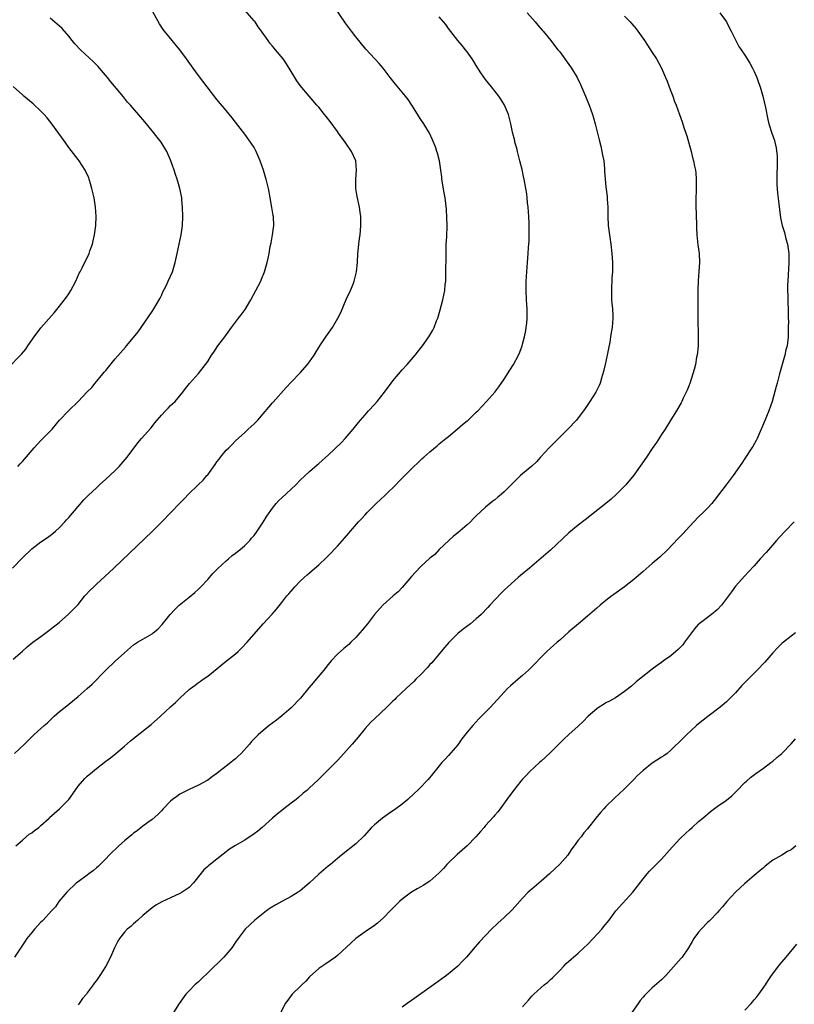
# Model space of a CAD drawing. Units: inches. Extents: x 2628000 to 2631000, y 1446000 to 1449000.
# Drawn here: x 2629298 to 2629466, y 1446965 to 1447177 of the extents above; entities that cross this region are included whole.
import ezdxf

# ---------------------------------------------------------------- set-up
doc = ezdxf.new("R2010")
doc.units = ezdxf.units.IN
doc.header["$MEASUREMENT"] = 0
doc.layers.add('LD26281446_10ft', color=60, linetype='Continuous')

msp = doc.modelspace()

# ---------------------------------------------------------------- linework, layer by layer
at = {"layer": 'LD26281446_10ft'}
for points, elevation in [([(2629296.86, 1447059), (2629299, 1447061.24), (2629301, 1447063.19), (2629303, 1447064.68), (2629304.39, 1447065.61), (2629305.53, 1447066.47), (2629306.17, 1447067), (2629307, 1447067.77), (2629308.15, 1447069), (2629308.54, 1447069.46), (2629309, 1447069.95), (2629311, 1447072.31), (2629312.25, 1447073.75), (2629313.24, 1447074.76), (2629315, 1447076.37), (2629315.66, 1447077), (2629317, 1447078.2), (2629319, 1447080.1), (2629319.91, 1447081), (2629321.63, 1447083), (2629323.89, 1447086.11), (2629324.73, 1447087), (2629326.73, 1447089.27), (2629327, 1447089.61), (2629327.59, 1447090.41), (2629329, 1447092.08), (2629329.88, 1447093), (2629330.44, 1447093.56), (2629331, 1447094.11), (2629331.96, 1447095), (2629333, 1447096.22), (2629333.64, 1447097), (2629334.21, 1447097.79), (2629335.08, 1447098.92), (2629337, 1447101.04), (2629338.53, 1447103), (2629339, 1447103.66), (2629339.85, 1447105), (2629340.33, 1447105.67), (2629341.22, 1447107), (2629342.71, 1447109), (2629344.17, 1447111), (2629345.68, 1447113), (2629346.26, 1447113.74), (2629347.09, 1447114.91), (2629348.32, 1447117), (2629349.42, 1447119), (2629350.44, 1447121), (2629350.59, 1447121.41), (2629351.25, 1447123), (2629351.84, 1447125), (2629352.06, 1447125.94), (2629352.27, 1447127), (2629352.52, 1447128.52), (2629352.69, 1447129.31), (2629352.99, 1447131), (2629353.25, 1447133), (2629353.18, 1447135), (2629353.16, 1447135.16), (2629352.88, 1447136.88), (2629352.51, 1447139), (2629352.28, 1447140.28), (2629352.13, 1447141), (2629351.64, 1447143), (2629351.48, 1447143.48), (2629351.05, 1447145), (2629350.36, 1447147), (2629349.49, 1447149), (2629349.32, 1447149.32), (2629349, 1447149.86), (2629348.27, 1447151), (2629347, 1447152.75), (2629345, 1447155.38), (2629344.29, 1447156.29), (2629343, 1447157.88), (2629341, 1447160.25), (2629338.91, 1447163), (2629337, 1447165.42), (2629335.83, 1447167), (2629334.45, 1447169), (2629333, 1447170.95), (2629331.3, 1447173), (2629329.68, 1447175), (2629329.39, 1447175.39), (2629328.6, 1447176.6), (2629327.18, 1447179.18)], 9950), ([(2629297, 1447039.32), (2629299, 1447041.11), (2629300.01, 1447041.99), (2629301.24, 1447043), (2629303, 1447044.26), (2629305, 1447045.74), (2629305.69, 1447046.32), (2629306.6, 1447047), (2629307, 1447047.37), (2629308.89, 1447049), (2629311, 1447051.17), (2629312.5, 1447053), (2629313.69, 1447054.31), (2629314.38, 1447055), (2629315, 1447055.58), (2629316.81, 1447057.19), (2629318.76, 1447059), (2629327.09, 1447067), (2629329.11, 1447069), (2629331.06, 1447071), (2629333, 1447073.05), (2629333.96, 1447074.04), (2629334.85, 1447075), (2629336.94, 1447077), (2629338.01, 1447077.99), (2629338.82, 1447079), (2629339, 1447079.2), (2629340.61, 1447081.39), (2629341, 1447081.97), (2629341.46, 1447082.54), (2629341.79, 1447083), (2629343, 1447084.46), (2629343.53, 1447085), (2629344.28, 1447085.72), (2629345, 1447086.48), (2629347, 1447088.34), (2629347.76, 1447089), (2629349, 1447090.18), (2629349.81, 1447091), (2629351, 1447092.34), (2629352.19, 1447093.81), (2629353, 1447094.71), (2629353.13, 1447094.87), (2629355.94, 1447098.06), (2629357, 1447099.19), (2629359, 1447101.2), (2629360.58, 1447103), (2629361, 1447103.55), (2629362, 1447105), (2629363.24, 1447107), (2629364.53, 1447109), (2629365.92, 1447111), (2629367.12, 1447113), (2629367.74, 1447114.26), (2629368.93, 1447117.07), (2629369.8, 1447119), (2629370.38, 1447120.38), (2629370.63, 1447121), (2629371.15, 1447123), (2629371.34, 1447125), (2629371.42, 1447127), (2629371.46, 1447127.46), (2629371.61, 1447129), (2629371.8, 1447130.2), (2629371.89, 1447131), (2629371.96, 1447131.96), (2629372.06, 1447133), (2629372.04, 1447135), (2629371.92, 1447135.92), (2629371.77, 1447137), (2629371.28, 1447139.28), (2629371, 1447141), (2629371.02, 1447143.02), (2629371.16, 1447145), (2629370.97, 1447147), (2629370.05, 1447149), (2629368.71, 1447151), (2629367.24, 1447153), (2629367, 1447153.31), (2629365.46, 1447155.46), (2629364.59, 1447156.59), (2629364.23, 1447157), (2629363, 1447158.57), (2629362.6, 1447159), (2629360.94, 1447160.94), (2629359, 1447163.28), (2629358.28, 1447164.28), (2629357.79, 1447165), (2629355.98, 1447167.98), (2629355.26, 1447169), (2629353.62, 1447171), (2629353.32, 1447171.32), (2629353, 1447171.74), (2629352.41, 1447172.41), (2629352.02, 1447173), (2629350.76, 1447174.76), (2629350.62, 1447175), (2629349.93, 1447175.93), (2629349.22, 1447177), (2629349, 1447177.27), (2629347, 1447179.57)], 9940), ([(2629408, 1447179), (2629409.74, 1447177), (2629410.31, 1447176.31), (2629411.24, 1447175.24), (2629411.46, 1447175), (2629413.08, 1447173), (2629413.9, 1447171.9), (2629414.63, 1447171), (2629415, 1447170.51), (2629417, 1447167.78), (2629417.54, 1447167), (2629418.75, 1447165), (2629419.49, 1447163.49), (2629419.73, 1447163), (2629420.58, 1447161), (2629421.36, 1447159), (2629422.06, 1447157), (2629422.28, 1447156.28), (2629422.64, 1447155), (2629423, 1447153.58), (2629423.5, 1447151.5), (2629423.87, 1447150.13), (2629424.14, 1447149), (2629424.24, 1447148.24), (2629424.51, 1447147), (2629424.68, 1447145.32), (2629424.7, 1447144.7), (2629424.83, 1447143), (2629425, 1447141.36), (2629425.26, 1447139.26), (2629425.27, 1447139), (2629425.26, 1447138.74), (2629425.37, 1447137), (2629425.41, 1447135.41), (2629425.4, 1447135), (2629425.5, 1447133), (2629425.74, 1447131), (2629426.04, 1447129), (2629426.27, 1447127), (2629426.4, 1447125), (2629426.42, 1447124.42), (2629426.38, 1447123), (2629426.28, 1447121.72), (2629426.16, 1447119), (2629426.22, 1447117.78), (2629426.22, 1447117), (2629426.27, 1447116.27), (2629426.41, 1447115), (2629426.49, 1447113.51), (2629426.5, 1447113), (2629426.32, 1447111), (2629426.12, 1447109.88), (2629426.01, 1447109), (2629425.83, 1447107.83), (2629425.57, 1447106.43), (2629425.28, 1447105), (2629424.82, 1447103), (2629424.5, 1447101.5), (2629424.04, 1447100.04), (2629423.75, 1447099), (2629423.53, 1447098.47), (2629422.8, 1447097), (2629421.54, 1447095), (2629420.51, 1447093.49), (2629420.16, 1447093), (2629419, 1447091.46), (2629418.61, 1447091), (2629416.76, 1447089), (2629414.78, 1447087), (2629412.72, 1447085), (2629410.85, 1447083), (2629409.99, 1447082.01), (2629408.97, 1447081.03), (2629407, 1447079.4), (2629406.55, 1447079), (2629405, 1447077.52), (2629404.5, 1447077), (2629403, 1447075.51), (2629402.43, 1447075), (2629401.64, 1447074.36), (2629401, 1447073.79), (2629400.55, 1447073.45), (2629399, 1447072.16), (2629397, 1447070.3), (2629396.34, 1447069.66), (2629395.72, 1447069), (2629395, 1447068.33), (2629393, 1447066.65), (2629392.09, 1447065.91), (2629391.04, 1447065), (2629389, 1447063.02), (2629388.01, 1447061.99), (2629387, 1447061.19), (2629385, 1447059.4), (2629383.85, 1447058.15), (2629383, 1447057.2), (2629381, 1447054.82), (2629380.11, 1447053.89), (2629379.05, 1447053), (2629376.82, 1447051), (2629375.02, 1447049), (2629373.48, 1447047), (2629372.36, 1447045.64), (2629371.85, 1447045), (2629371, 1447044.06), (2629369.94, 1447043), (2629369.45, 1447042.55), (2629368.37, 1447041.63), (2629367, 1447040.44), (2629365.66, 1447039), (2629365, 1447038.21), (2629364.06, 1447037), (2629362.45, 1447035), (2629361.79, 1447034.21), (2629360.86, 1447033.14), (2629359.06, 1447030.94), (2629357, 1447028.8), (2629355, 1447027.09), (2629353.84, 1447026.16), (2629352.3, 1447025), (2629351, 1447023.95), (2629349.92, 1447023), (2629349, 1447022.13), (2629348.45, 1447021.55), (2629348.01, 1447021), (2629346.22, 1447019), (2629345.58, 1447018.42), (2629345, 1447017.82), (2629344.52, 1447017.48), (2629343.97, 1447017), (2629343, 1447016.2), (2629341.39, 1447015), (2629341, 1447014.66), (2629340, 1447014), (2629339, 1447013.22), (2629338.87, 1447013.13), (2629337, 1447012.16), (2629335, 1447011.22), (2629333.55, 1447010.45), (2629333, 1447010.15), (2629332.31, 1447009.69), (2629331.4, 1447009), (2629331, 1447008.67), (2629329.4, 1447007), (2629329, 1447006.61), (2629328.22, 1447005.78), (2629327, 1447004.74), (2629326.05, 1447004.05), (2629325, 1447003.26), (2629323.74, 1447002.26), (2629323, 1447001.77), (2629322.59, 1447001.41), (2629321, 1447000.08), (2629319.78, 1446999), (2629317.71, 1446997), (2629317, 1446996.25), (2629315.75, 1446995), (2629315.39, 1446994.61), (2629315, 1446994.29), (2629314.31, 1446993.69), (2629313.35, 1446993), (2629313, 1446992.72), (2629311, 1446991.24), (2629310.69, 1446991), (2629308.6, 1446989), (2629306.88, 1446987), (2629306.13, 1446985.87), (2629305.3, 1446985), (2629303.46, 1446983), (2629303.24, 1446982.76), (2629303, 1446982.56), (2629301.58, 1446981), (2629301, 1446980.33), (2629299.98, 1446979), (2629299.57, 1446978.43), (2629299, 1446977.56), (2629297.25, 1446975)], 9910), ([(2629297.26, 1447019), (2629299.45, 1447021), (2629300.23, 1447021.77), (2629301.45, 1447023), (2629303, 1447024.37), (2629303.68, 1447025), (2629304.39, 1447025.61), (2629305.84, 1447027), (2629307, 1447028.02), (2629308.2, 1447029), (2629309, 1447029.62), (2629311, 1447031.25), (2629312.99, 1447033.01), (2629314.04, 1447033.96), (2629317, 1447036.96), (2629319, 1447038.91), (2629321, 1447040.75), (2629323, 1447042.42), (2629323.87, 1447043), (2629325, 1447043.69), (2629327, 1447044.85), (2629327.21, 1447045), (2629328.2, 1447045.8), (2629329.18, 1447046.82), (2629330.86, 1447049), (2629331.9, 1447050.1), (2629332.83, 1447051), (2629335, 1447052.74), (2629336.23, 1447053.77), (2629337, 1447054.46), (2629337.55, 1447055), (2629339, 1447056.59), (2629340.12, 1447057.88), (2629341.11, 1447058.89), (2629343, 1447060.6), (2629343.49, 1447061), (2629344.29, 1447061.71), (2629345, 1447062.21), (2629345.41, 1447062.59), (2629345.95, 1447063), (2629347, 1447063.89), (2629348.07, 1447065), (2629348.49, 1447065.51), (2629349, 1447066.08), (2629349.69, 1447067), (2629351, 1447068.92), (2629351.79, 1447070.21), (2629353, 1447071.99), (2629353.8, 1447073), (2629354.38, 1447073.62), (2629355, 1447074.22), (2629358, 1447077), (2629359, 1447078.02), (2629361, 1447079.88), (2629362.67, 1447081.33), (2629363, 1447081.6), (2629363.72, 1447082.28), (2629365, 1447083.39), (2629367.86, 1447086.14), (2629368.71, 1447087), (2629370.39, 1447089), (2629371, 1447089.77), (2629371.53, 1447090.47), (2629371.96, 1447091), (2629373, 1447092.16), (2629373.72, 1447093), (2629375, 1447094.34), (2629375.59, 1447095), (2629377.2, 1447097), (2629378.63, 1447099), (2629379, 1447099.49), (2629381, 1447101.83), (2629382.09, 1447103), (2629383.77, 1447105), (2629384.32, 1447105.68), (2629385.35, 1447107), (2629386.76, 1447109), (2629387.6, 1447110.4), (2629387.87, 1447111), (2629388.42, 1447112.42), (2629388.67, 1447113), (2629389.21, 1447114.79), (2629389.76, 1447117), (2629390.17, 1447119), (2629390.3, 1447120.3), (2629390.39, 1447121), (2629390.44, 1447121.56), (2629390.45, 1447123), (2629390.43, 1447124.43), (2629390.46, 1447125), (2629390.46, 1447127), (2629390.52, 1447129), (2629390.61, 1447130.61), (2629390.68, 1447133), (2629390.66, 1447134.66), (2629390.58, 1447136.58), (2629390.31, 1447139), (2629390.08, 1447140.08), (2629389.57, 1447143), (2629389.53, 1447143.53), (2629389.34, 1447145), (2629389.03, 1447147.03), (2629388.62, 1447148.62), (2629388.5, 1447149), (2629388.23, 1447149.77), (2629387.78, 1447151), (2629387.52, 1447151.52), (2629386.87, 1447153), (2629385.65, 1447155), (2629385, 1447155.94), (2629383.08, 1447159), (2629382.26, 1447160.26), (2629381.69, 1447161), (2629379.54, 1447163.54), (2629378.66, 1447164.66), (2629378.42, 1447165), (2629376.91, 1447167), (2629376.03, 1447168.03), (2629375.11, 1447169), (2629373.15, 1447171.15), (2629371, 1447173.79), (2629370.05, 1447175), (2629369.6, 1447175.6), (2629368.76, 1447176.76), (2629366.33, 1447180.33)], 9930), ([(2629429, 1447178.24), (2629430.2, 1447177), (2629430.58, 1447176.58), (2629431.49, 1447175.49), (2629431.89, 1447175), (2629433.29, 1447173), (2629433.98, 1447171.98), (2629435, 1447170.42), (2629435.88, 1447169), (2629436.98, 1447167), (2629437.88, 1447165), (2629438.18, 1447164.18), (2629438.66, 1447163), (2629439, 1447162.07), (2629439.42, 1447161), (2629439.83, 1447159.83), (2629440.16, 1447159), (2629440.84, 1447157), (2629441.42, 1447155.42), (2629441.78, 1447154.22), (2629442.24, 1447153), (2629442.43, 1447152.43), (2629443.38, 1447149), (2629443.69, 1447147.69), (2629443.89, 1447147), (2629444.15, 1447145.85), (2629444.32, 1447145), (2629444.37, 1447144.37), (2629444.51, 1447143), (2629444.46, 1447140.46), (2629444.39, 1447139), (2629444.37, 1447137.63), (2629444.48, 1447135), (2629444.56, 1447133.44), (2629444.55, 1447132.55), (2629444.64, 1447131), (2629444.85, 1447128.85), (2629445.12, 1447127), (2629445.22, 1447125), (2629445.07, 1447123.07), (2629444.9, 1447121.1), (2629444.84, 1447119), (2629444.82, 1447115), (2629444.83, 1447113.17), (2629444.92, 1447109), (2629444.88, 1447107), (2629444.67, 1447105), (2629444.57, 1447104.57), (2629444.3, 1447103), (2629444.06, 1447101.94), (2629443.78, 1447101), (2629443.08, 1447098.92), (2629442.53, 1447097.47), (2629442.32, 1447097), (2629441.7, 1447095.7), (2629441.38, 1447095), (2629441.25, 1447094.75), (2629441, 1447094.33), (2629440.25, 1447093), (2629439.03, 1447091.03), (2629437.75, 1447089), (2629437, 1447087.87), (2629435.88, 1447086.12), (2629435, 1447084.84), (2629433.76, 1447083), (2629431, 1447079.12), (2629429.27, 1447077), (2629429, 1447076.71), (2629427.15, 1447074.85), (2629426.11, 1447073.89), (2629425, 1447072.98), (2629420.54, 1447069.46), (2629419, 1447068.28), (2629417, 1447066.67), (2629413, 1447062.89), (2629411, 1447061.15), (2629408.46, 1447059), (2629406.55, 1447057.45), (2629406.03, 1447057), (2629403.8, 1447055), (2629403, 1447054.22), (2629402.37, 1447053.63), (2629399.92, 1447051), (2629399.49, 1447050.51), (2629398.05, 1447049), (2629397, 1447048.06), (2629395.72, 1447047), (2629394.16, 1447045.84), (2629393, 1447044.87), (2629391.05, 1447042.95), (2629390.15, 1447041.85), (2629387.41, 1447038.59), (2629387, 1447038.16), (2629386.45, 1447037.55), (2629385, 1447036.03), (2629383.95, 1447035), (2629383.49, 1447034.51), (2629381.83, 1447033), (2629379.72, 1447031), (2629379.38, 1447030.62), (2629379, 1447030.29), (2629378.36, 1447029.64), (2629377.65, 1447029), (2629375, 1447026.49), (2629374.26, 1447025.74), (2629373, 1447024.38), (2629371.49, 1447022.51), (2629370.21, 1447021), (2629369, 1447019.64), (2629368.41, 1447019), (2629367, 1447017.43), (2629366.56, 1447017), (2629365, 1447015.42), (2629364.55, 1447015), (2629362.77, 1447013.23), (2629361, 1447011.57), (2629360.37, 1447011), (2629359.62, 1447010.38), (2629358.57, 1447009.43), (2629358.07, 1447009), (2629357, 1447008.22), (2629355.46, 1447007), (2629355, 1447006.67), (2629354.08, 1447005.92), (2629352.99, 1447005.01), (2629350.75, 1447003), (2629349.79, 1447002.21), (2629349, 1447001.62), (2629347, 1447000.28), (2629345, 1446999.09), (2629343.72, 1446998.28), (2629341, 1446996.15), (2629339.21, 1446994.78), (2629339, 1446994.56), (2629338.13, 1446993.87), (2629335.92, 1446991), (2629335, 1446990.05), (2629333.52, 1446989), (2629333, 1446988.7), (2629331, 1446987.82), (2629329.06, 1446986.94), (2629327.82, 1446986.18), (2629327, 1446985.64), (2629325, 1446983.97), (2629323.89, 1446983), (2629323.44, 1446982.56), (2629323, 1446982.21), (2629322.37, 1446981.63), (2629321.6, 1446981), (2629321, 1446980.36), (2629319.97, 1446979), (2629319.61, 1446978.4), (2629318.9, 1446977), (2629317.99, 1446975), (2629317.01, 1446973), (2629315.73, 1446971), (2629315.43, 1446970.57), (2629315, 1446969.91), (2629314.59, 1446969.41), (2629314.3, 1446969), (2629313, 1446967.24), (2629312.81, 1446967), (2629311.97, 1446966.03), (2629311.25, 1446965), (2629311, 1446964.67)], 9900), ([(2629449.56, 1447179), (2629451.01, 1447177), (2629451.67, 1447175.67), (2629452.05, 1447175), (2629453.01, 1447173.01), (2629453.69, 1447171.69), (2629454.18, 1447171), (2629455, 1447169.79), (2629455.51, 1447169), (2629456.07, 1447168.07), (2629456.65, 1447167), (2629457, 1447166.3), (2629457.54, 1447165), (2629457.93, 1447163.93), (2629458.29, 1447163), (2629458.9, 1447161), (2629459.48, 1447158.52), (2629459.94, 1447155.94), (2629460.18, 1447155), (2629460.79, 1447153), (2629461.36, 1447151.36), (2629461.44, 1447151), (2629461.77, 1447149.77), (2629461.96, 1447147.97), (2629461.99, 1447147), (2629461.89, 1447143), (2629461.9, 1447141.9), (2629462.03, 1447140.03), (2629462.32, 1447137.68), (2629462.45, 1447136.45), (2629462.71, 1447134.71), (2629463.06, 1447133), (2629463.52, 1447131.52), (2629463.85, 1447130.15), (2629464.18, 1447129), (2629464.48, 1447127), (2629464.51, 1447125), (2629464.27, 1447121), (2629464.23, 1447120.23), (2629464.21, 1447119), (2629464.26, 1447117.74), (2629464.25, 1447117), (2629464.26, 1447116.26), (2629464.33, 1447115), (2629464.37, 1447113), (2629464.38, 1447112.38), (2629464.36, 1447111), (2629464.31, 1447109), (2629464.09, 1447107), (2629463.86, 1447106.14), (2629463.64, 1447105), (2629462.48, 1447101), (2629461.94, 1447099), (2629461.76, 1447098.24), (2629460.85, 1447095), (2629460.15, 1447093), (2629459, 1447090.21), (2629458.05, 1447088.05), (2629457.61, 1447087), (2629457.41, 1447086.59), (2629456.7, 1447085.3), (2629456.52, 1447085), (2629455, 1447082.68), (2629454.32, 1447081.68), (2629452.44, 1447079), (2629451.82, 1447078.18), (2629450.96, 1447077), (2629448.39, 1447073.61), (2629447.83, 1447073), (2629447, 1447072.05), (2629445.99, 1447071), (2629445, 1447070.07), (2629443, 1447068.04), (2629441.57, 1447066.43), (2629440.62, 1447065.38), (2629438.26, 1447063), (2629436.6, 1447061.4), (2629435, 1447059.98), (2629433, 1447058.31), (2629431, 1447056.56), (2629429.03, 1447055), (2629426.68, 1447053.32), (2629426.24, 1447053), (2629425, 1447052.02), (2629423.74, 1447051), (2629423, 1447050.37), (2629421, 1447048.61), (2629419.1, 1447047), (2629417, 1447045.27), (2629415, 1447043.46), (2629414.45, 1447043), (2629413.69, 1447042.31), (2629413, 1447041.72), (2629412.2, 1447041), (2629411, 1447039.8), (2629409.65, 1447038.35), (2629408.28, 1447037), (2629407, 1447035.85), (2629406.01, 1447035), (2629404.41, 1447033.59), (2629403.76, 1447033), (2629403, 1447032.24), (2629400.07, 1447029), (2629397.56, 1447026.44), (2629396.23, 1447025), (2629395, 1447023.55), (2629393.87, 1447022.13), (2629393, 1447020.84), (2629391, 1447018.51), (2629390.24, 1447017.76), (2629389.55, 1447017), (2629387.51, 1447014.49), (2629386.62, 1447013.38), (2629386.27, 1447013), (2629385, 1447011.72), (2629384.32, 1447011), (2629383.63, 1447010.37), (2629382.22, 1447009), (2629381, 1447008.03), (2629379.65, 1447007), (2629378.06, 1447005.94), (2629376.72, 1447005), (2629375, 1447003.58), (2629374.39, 1447003), (2629372.79, 1447001.21), (2629371, 1446999.44), (2629367.88, 1446997), (2629367, 1446996.29), (2629365.5, 1446995), (2629365, 1446994.6), (2629363, 1446992.89), (2629360.98, 1446991), (2629359.92, 1446990.08), (2629359, 1446989.3), (2629358.54, 1446989), (2629357, 1446988.07), (2629355, 1446987.01), (2629353.71, 1446986.29), (2629352.47, 1446985.53), (2629351.73, 1446985), (2629349.19, 1446983), (2629347.07, 1446981), (2629345.55, 1446979), (2629345, 1446978.22), (2629344.21, 1446977), (2629342.46, 1446975), (2629339, 1446971.57), (2629337.67, 1446970.33), (2629337, 1446969.67), (2629336.64, 1446969.36), (2629336.25, 1446969), (2629335, 1446967.7), (2629334.3, 1446967), (2629332.85, 1446965), (2629331.62, 1446963)], 9890), ([(2629297.58, 1446999), (2629299, 1447000.28), (2629300.48, 1447001.52), (2629301, 1447001.86), (2629301.63, 1447002.37), (2629302.51, 1447003), (2629303, 1447003.4), (2629304.75, 1447005), (2629304.87, 1447005.13), (2629305.89, 1447006.11), (2629307, 1447007.02), (2629308.98, 1447009.02), (2629310.36, 1447011), (2629311, 1447011.89), (2629311.95, 1447013), (2629312.45, 1447013.55), (2629313, 1447014.06), (2629314.1, 1447015), (2629315, 1447015.74), (2629317, 1447017.29), (2629317.98, 1447018.02), (2629319.19, 1447019), (2629321, 1447020.53), (2629322.32, 1447021.68), (2629323.41, 1447022.59), (2629326.77, 1447025.23), (2629328.81, 1447027), (2629331, 1447029.02), (2629332.04, 1447029.96), (2629333.07, 1447031), (2629335, 1447032.78), (2629335.26, 1447033), (2629336.28, 1447033.72), (2629337, 1447034.29), (2629337.43, 1447034.57), (2629338, 1447035), (2629339, 1447035.71), (2629343.03, 1447038.97), (2629345, 1447040.5), (2629345.57, 1447041), (2629346.31, 1447041.69), (2629347.52, 1447043), (2629351, 1447046.96), (2629352.91, 1447049.09), (2629353.83, 1447050.17), (2629355, 1447051.61), (2629356.09, 1447053), (2629356.53, 1447053.47), (2629357, 1447054.04), (2629357.82, 1447055), (2629359, 1447056.19), (2629359.84, 1447057), (2629360.47, 1447057.53), (2629361, 1447058.03), (2629361.53, 1447058.47), (2629363, 1447059.76), (2629364.68, 1447061.32), (2629365, 1447061.64), (2629367, 1447063.75), (2629368.53, 1447065.47), (2629369.44, 1447066.56), (2629369.8, 1447067), (2629371.54, 1447069), (2629372.28, 1447069.72), (2629373, 1447070.54), (2629373.43, 1447071), (2629375.37, 1447073), (2629377.27, 1447074.73), (2629377.53, 1447075), (2629379.6, 1447077), (2629380.3, 1447077.7), (2629381, 1447078.46), (2629381.56, 1447079), (2629383, 1447080.49), (2629383.52, 1447081), (2629384.29, 1447081.71), (2629385, 1447082.43), (2629385.31, 1447082.69), (2629385.65, 1447083), (2629387, 1447084.16), (2629388.56, 1447085.44), (2629389, 1447085.84), (2629390.44, 1447087), (2629391, 1447087.48), (2629392.86, 1447089), (2629393.99, 1447090.01), (2629395, 1447090.81), (2629395.21, 1447091), (2629397, 1447092.69), (2629397.31, 1447093), (2629399.19, 1447095), (2629401, 1447097.03), (2629401.85, 1447098.15), (2629403, 1447099.84), (2629404.22, 1447101.78), (2629405, 1447102.97), (2629406.09, 1447105), (2629406.37, 1447105.63), (2629406.89, 1447107), (2629407, 1447107.38), (2629407.43, 1447109), (2629407.66, 1447110.34), (2629407.79, 1447111), (2629407.91, 1447111.91), (2629408, 1447113), (2629407.96, 1447114.04), (2629407.99, 1447115), (2629407.93, 1447115.93), (2629407.84, 1447117), (2629407.75, 1447119), (2629407.79, 1447121), (2629407.9, 1447123), (2629408.05, 1447125), (2629408.22, 1447127), (2629408.29, 1447128.29), (2629408.35, 1447129), (2629408.39, 1447129.61), (2629408.41, 1447131), (2629408.38, 1447132.38), (2629408.4, 1447133.6), (2629408.33, 1447135), (2629408.21, 1447137), (2629408.08, 1447137.92), (2629407.99, 1447139), (2629407.88, 1447139.88), (2629407.66, 1447141), (2629407.32, 1447143), (2629407.26, 1447143.26), (2629406.89, 1447145.11), (2629406.42, 1447147), (2629405.89, 1447149), (2629405.72, 1447149.72), (2629405.35, 1447151), (2629405.29, 1447151.29), (2629404.82, 1447153.17), (2629404.46, 1447155), (2629404.16, 1447156.16), (2629403.93, 1447157), (2629403.11, 1447159), (2629403, 1447159.2), (2629402.31, 1447160.31), (2629401.83, 1447161), (2629400.25, 1447163), (2629399, 1447164.53), (2629398.01, 1447166.01), (2629397, 1447167.56), (2629396.46, 1447168.46), (2629396.11, 1447169), (2629395, 1447170.57), (2629394.66, 1447171), (2629393.93, 1447171.93), (2629393, 1447173.01), (2629391, 1447175.6), (2629390.41, 1447176.41), (2629389.93, 1447177), (2629389, 1447178.1)], 9920), ([(2629297.98, 1447081), (2629298.49, 1447081.51), (2629299, 1447082.03), (2629301.5, 1447085), (2629303, 1447086.59), (2629303.2, 1447086.8), (2629303.43, 1447087), (2629305, 1447088.58), (2629305.39, 1447089), (2629307.03, 1447090.97), (2629308.96, 1447093), (2629311.01, 1447095), (2629313, 1447097.1), (2629313.95, 1447098.05), (2629314.69, 1447099), (2629316.35, 1447101), (2629316.67, 1447101.33), (2629317, 1447101.73), (2629319, 1447104.19), (2629321.23, 1447106.77), (2629321.45, 1447107), (2629323, 1447108.84), (2629323.95, 1447110.05), (2629327, 1447114.43), (2629327.35, 1447115), (2629328.54, 1447117), (2629328.7, 1447117.3), (2629329, 1447117.9), (2629329.33, 1447118.67), (2629330.02, 1447120.02), (2629330.49, 1447121), (2629331.4, 1447123), (2629331.98, 1447125), (2629332.38, 1447127), (2629333.3, 1447131), (2629333.58, 1447133), (2629333.64, 1447135), (2629333.57, 1447137), (2629333.41, 1447138.59), (2629333.38, 1447139), (2629333.33, 1447139.33), (2629332.98, 1447141), (2629332.4, 1447143), (2629332.03, 1447144.03), (2629331.74, 1447145), (2629331.05, 1447147), (2629330.15, 1447149), (2629328.92, 1447151), (2629328.1, 1447152.1), (2629327, 1447153.5), (2629325.41, 1447155.41), (2629325, 1447155.91), (2629322.33, 1447159), (2629321.7, 1447159.7), (2629320.79, 1447160.79), (2629318.09, 1447164.09), (2629317.38, 1447165), (2629315.67, 1447167), (2629315.35, 1447167.35), (2629314.36, 1447168.36), (2629311.51, 1447171), (2629310.3, 1447172.3), (2629309.72, 1447173), (2629309, 1447173.91), (2629307.55, 1447175.55), (2629307, 1447176.12), (2629305, 1447177.84)], 9960), ([(2629295.82, 1447102.18), (2629298.78, 1447105.22), (2629299.7, 1447106.3), (2629300.16, 1447107), (2629301.54, 1447109), (2629303, 1447110.92), (2629305.86, 1447114.14), (2629307, 1447115.57), (2629308.48, 1447117.52), (2629309, 1447118.27), (2629309.45, 1447119), (2629310.51, 1447121), (2629311.28, 1447122.72), (2629311.45, 1447123), (2629311.91, 1447123.91), (2629313.37, 1447127), (2629313.56, 1447127.56), (2629314.09, 1447129), (2629314.3, 1447129.7), (2629314.58, 1447131), (2629314.87, 1447133), (2629314.95, 1447135), (2629314.79, 1447137), (2629314.45, 1447139), (2629314.01, 1447141), (2629313.44, 1447143), (2629313.32, 1447143.32), (2629312.56, 1447145), (2629311.23, 1447147), (2629311, 1447147.28), (2629309, 1447149.9), (2629308.2, 1447151), (2629306.88, 1447152.88), (2629305.36, 1447155), (2629304.31, 1447156.31), (2629303.7, 1447157), (2629303, 1447157.7), (2629301.28, 1447159.28), (2629299.28, 1447161), (2629299, 1447161.27), (2629297.02, 1447163.02)], 9970), ([(2629465.67, 1447069), (2629463.68, 1447067), (2629462.37, 1447065.63), (2629461.79, 1447065), (2629460.06, 1447063), (2629459.58, 1447062.42), (2629458.3, 1447061), (2629457, 1447059.49), (2629455.81, 1447058.19), (2629455, 1447057.35), (2629453, 1447055.14), (2629452.08, 1447053.92), (2629451.47, 1447053), (2629449.98, 1447051), (2629449, 1447049.99), (2629447.76, 1447049), (2629445.1, 1447047), (2629445, 1447046.91), (2629444.08, 1447045.92), (2629443, 1447044.48), (2629441.96, 1447043), (2629441.56, 1447042.44), (2629440.57, 1447041.43), (2629440.05, 1447041), (2629439, 1447040.09), (2629437.44, 1447039), (2629437, 1447038.65), (2629436.02, 1447037.98), (2629435, 1447037.16), (2629432.21, 1447035), (2629431.55, 1447034.45), (2629430.49, 1447033.51), (2629429, 1447032.33), (2629427.03, 1447031), (2629425.75, 1447030.25), (2629425, 1447029.91), (2629424.45, 1447029.55), (2629423.55, 1447029), (2629423, 1447028.63), (2629421.16, 1447027), (2629420.1, 1447025.9), (2629419, 1447024.88), (2629417, 1447023.11), (2629415.9, 1447022.1), (2629413, 1447019.18), (2629411.89, 1447018.11), (2629411, 1447017.28), (2629410.67, 1447017), (2629408.52, 1447015), (2629407.77, 1447014.23), (2629407, 1447013.42), (2629406.63, 1447013), (2629405.03, 1447010.97), (2629403.56, 1447009), (2629402.12, 1447007), (2629401.63, 1447006.37), (2629401, 1447005.62), (2629400.74, 1447005.26), (2629399, 1447003.42), (2629398.67, 1447003), (2629397.9, 1447002.1), (2629396.9, 1447001), (2629395, 1446999.06), (2629393.92, 1446998.08), (2629392.86, 1446997.14), (2629391, 1446995.35), (2629390.66, 1446995), (2629389.88, 1446994.12), (2629388.91, 1446993.09), (2629387, 1446991.4), (2629385.54, 1446990.46), (2629385, 1446990.15), (2629384.25, 1446989.75), (2629383, 1446989.04), (2629381, 1446987.52), (2629380.43, 1446987), (2629378.39, 1446985), (2629377, 1446983.52), (2629375.68, 1446982.32), (2629375, 1446981.8), (2629373, 1446980.47), (2629371, 1446979.03), (2629369.96, 1446978.04), (2629367, 1446975.31), (2629366.59, 1446975), (2629364.49, 1446973.51), (2629363, 1446972.55), (2629361, 1446970.76), (2629360.19, 1446969.81), (2629359.35, 1446969), (2629359, 1446968.63), (2629357.27, 1446967), (2629356.28, 1446965.72), (2629355.76, 1446965), (2629354.81, 1446963)], 9880), ([(2629465.91, 1447045), (2629465, 1447044.34), (2629463.32, 1447043), (2629463, 1447042.73), (2629462.11, 1447041.89), (2629461, 1447040.68), (2629459.28, 1447038.72), (2629457.66, 1447037), (2629457, 1447036.32), (2629455.68, 1447035), (2629455, 1447034.28), (2629454.36, 1447033.64), (2629453, 1447032.11), (2629451.9, 1447031), (2629451, 1447030.14), (2629449.65, 1447029), (2629447, 1447026.97), (2629445, 1447025.36), (2629444.58, 1447025), (2629442.37, 1447023), (2629441.69, 1447022.31), (2629439, 1447019.68), (2629438.18, 1447019), (2629437.51, 1447018.49), (2629437, 1447018.18), (2629435, 1447016.87), (2629433, 1447015.27), (2629431.81, 1447014.19), (2629431, 1447013.32), (2629430.67, 1447013), (2629429, 1447011.32), (2629427.78, 1447010.22), (2629427, 1447009.43), (2629426.77, 1447009.23), (2629425, 1447007.49), (2629424.51, 1447007), (2629423.79, 1447006.21), (2629422.79, 1447005), (2629421, 1447002.67), (2629420.2, 1447001.8), (2629419.61, 1447001), (2629419, 1447000.24), (2629418.15, 1446999), (2629417.63, 1446998.37), (2629417, 1446997.39), (2629416.73, 1446997), (2629415, 1446995.07), (2629413.92, 1446994.08), (2629412.8, 1446993), (2629411, 1446991.36), (2629409, 1446989.66), (2629408.63, 1446989.37), (2629408.22, 1446989), (2629407, 1446987.73), (2629404.77, 1446985.23), (2629403, 1446983.55), (2629401.66, 1446982.34), (2629400.28, 1446981), (2629399, 1446979.67), (2629397.7, 1446978.3), (2629396.76, 1446977.24), (2629394.86, 1446975), (2629393.98, 1446974.02), (2629393.02, 1446973), (2629390.55, 1446971), (2629387.79, 1446969), (2629383, 1446965.59), (2629382.09, 1446965), (2629381, 1446964.18)], 9870), ([(2629407, 1446964.23), (2629407.6, 1446965), (2629408.28, 1446965.72), (2629409, 1446966.58), (2629409.4, 1446967), (2629411, 1446968.43), (2629411.66, 1446969), (2629412.41, 1446969.59), (2629413, 1446970.16), (2629413.46, 1446970.54), (2629413.94, 1446971), (2629415, 1446972.11), (2629415.89, 1446973), (2629416.42, 1446973.58), (2629417.45, 1446974.55), (2629418, 1446975), (2629419, 1446975.86), (2629420.24, 1446977), (2629421, 1446977.74), (2629422.22, 1446979), (2629424.07, 1446981), (2629424.5, 1446981.5), (2629425.67, 1446983), (2629427.15, 1446985), (2629430.83, 1446989), (2629433, 1446991.91), (2629433.91, 1446993), (2629434.42, 1446993.58), (2629435, 1446994.1), (2629435.44, 1446994.56), (2629437, 1446996.14), (2629439.28, 1446998.72), (2629441, 1447000.59), (2629442.22, 1447001.78), (2629443, 1447002.5), (2629443.6, 1447003), (2629445, 1447004.25), (2629445.88, 1447005), (2629447.54, 1447006.46), (2629449, 1447007.51), (2629451, 1447008.89), (2629452.15, 1447009.85), (2629453.2, 1447010.8), (2629455, 1447012.71), (2629455.32, 1447013), (2629456.23, 1447013.77), (2629457.37, 1447014.63), (2629459, 1447015.79), (2629460.58, 1447017), (2629461, 1447017.34), (2629461.89, 1447018.11), (2629462.96, 1447019), (2629465, 1447021.04), (2629465.89, 1447022.11)], 9860), ([(2629465.97, 1446999), (2629465.45, 1446998.55), (2629465, 1446998.18), (2629464.21, 1446997.79), (2629463, 1446997.03), (2629461, 1446995.9), (2629459.36, 1446994.64), (2629459, 1446994.29), (2629458.28, 1446993.72), (2629457, 1446992.58), (2629455, 1446990.92), (2629453, 1446989.03), (2629451.09, 1446987), (2629450.16, 1446985.84), (2629449.36, 1446985), (2629449, 1446984.57), (2629447.47, 1446983), (2629447.25, 1446982.75), (2629447, 1446982.52), (2629445.54, 1446981), (2629445, 1446980.36), (2629444, 1446979), (2629443.61, 1446978.39), (2629442.79, 1446977), (2629441.45, 1446975), (2629441.25, 1446974.75), (2629439, 1446972.21), (2629437.9, 1446971), (2629437, 1446970.05), (2629435, 1446968.33), (2629433.32, 1446966.68), (2629433, 1446966.31), (2629432.4, 1446965.6), (2629431.94, 1446965), (2629430.56, 1446963)], 9850), ([(2629455, 1446963.53), (2629456.32, 1446965), (2629456.65, 1446965.35), (2629457, 1446965.77), (2629457.59, 1446966.41), (2629457.97, 1446967), (2629459.41, 1446969), (2629460.03, 1446969.97), (2629460.75, 1446971), (2629461, 1446971.38), (2629462.24, 1446973), (2629463, 1446973.93), (2629463.89, 1446975), (2629466.24, 1446977.76)], 9840)]:
    msp.add_lwpolyline(points, dxfattribs=dict(at, elevation=elevation))

doc.saveas('drawing.dxf')
